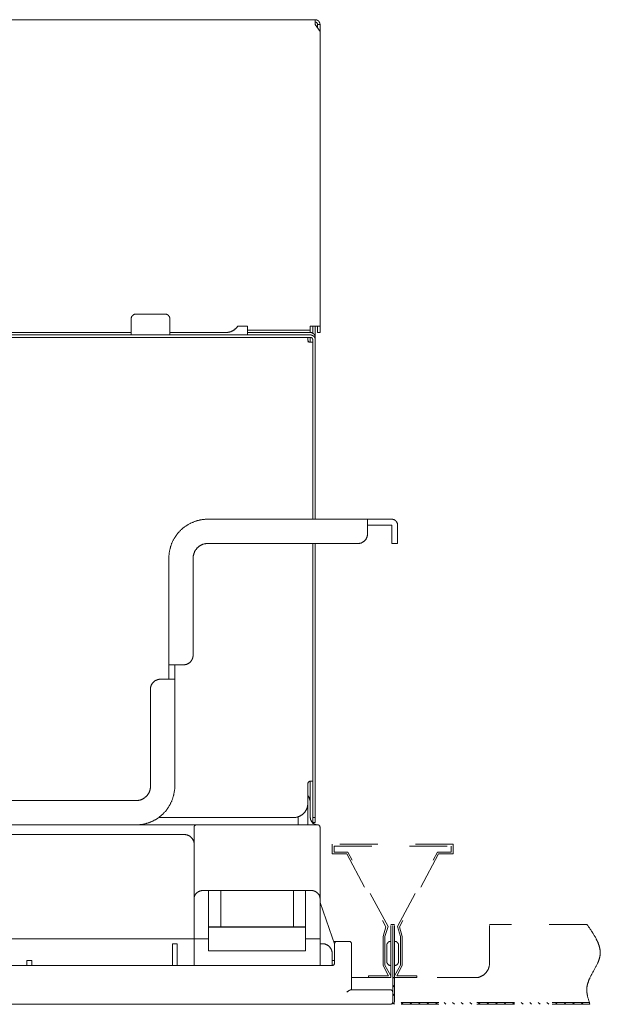
# Model space of a CAD drawing. Units: inches. Extents: x 149.1 to 232.2, y -281.8 to -222.7.
# Drawn here: x 216.9 to 222.3, y -271.9 to -262.7 of the extents above; entities that cross this region are included whole.
import ezdxf

# ---------------------------------------------------------------- set-up
doc = ezdxf.new("R2010")
doc.units = ezdxf.units.IN
doc.header["$MEASUREMENT"] = 0
doc.linetypes.add('AI-Linetype-2', pattern=[0.705556, 0.352778, -0.352778])
doc.layers.add('图层 1', color=7, linetype='Continuous')

msp = doc.modelspace()

# ---------------------------------------------------------------- linework, layer by layer
at = {"layer": '图层 1', "lineweight": 9}
for points in [[(207.6183, -262.694), (219.6607, -262.694)], [(219.6607, -262.694), (219.6607, -262.7399)], [(219.7061, -262.7399), (219.7061, -262.7378), (219.7051, -262.7357), (219.7051, -262.7333), (219.7051, -262.7312), (219.7051, -262.7292), (219.7044, -262.7268), (219.7044, -262.725), (219.7034, -262.723), (219.702, -262.7219), (219.7013, -262.7199), (219.6999, -262.7182), (219.6989, -262.7161), (219.6982, -262.7147), (219.6968, -262.7123), (219.6962, -262.7116), (219.6948, -262.7095), (219.6937, -262.7085), (219.6917, -262.7064), (219.6906, -262.7054), (219.6886, -262.704), (219.6875, -262.702), (219.6855, -262.7013), (219.6834, -262.7002), (219.6824, -262.6989), (219.6803, -262.6982), (219.6782, -262.6982), (219.6765, -262.6971), (219.6751, -262.6965), (219.6734, -262.6965), (219.671, -262.6951), (219.6689, -262.6951), (219.6669, -262.694), (219.6645, -262.694), (219.6624, -262.694), (219.6607, -262.694)], [(219.6834, -262.7399), (219.6834, -262.7378), (219.6834, -262.7364), (219.6824, -262.7357), (219.6824, -262.7333), (219.6824, -262.7319), (219.6813, -262.7312), (219.6813, -262.7292), (219.6803, -262.7281), (219.6793, -262.7268), (219.6793, -262.7261), (219.6782, -262.725), (219.6772, -262.7244), (219.6765, -262.723), (219.6751, -262.7219), (219.6741, -262.7209), (219.6734, -262.7199), (219.672, -262.7199), (219.67, -262.7188), (219.6689, -262.7182), (219.6682, -262.7182), (219.6658, -262.7182), (219.6645, -262.7168), (219.6638, -262.7168), (219.6614, -262.7168), (219.6607, -262.7168)], [(219.7061, -262.8039), (219.6607, -262.7399)], [(219.7061, -262.7399), (219.6834, -262.7399)], [(219.6834, -262.7399), (219.6834, -262.7719)], [(219.7061, -262.7399), (219.7061, -262.8039)], [(219.7061, -262.8039), (219.7061, -265.56)], [(217.986, -265.4467), (217.9839, -265.4467), (217.9815, -265.4467), (217.9795, -265.4481), (217.9777, -265.4481), (217.9757, -265.4481), (217.9733, -265.4487), (217.9715, -265.4487), (217.9695, -265.4498), (217.9681, -265.4512), (217.9664, -265.4518), (217.9643, -265.4518), (217.9619, -265.4529), (217.9612, -265.4543), (217.9588, -265.456), (217.9581, -265.4574), (217.956, -265.458), (217.9547, -265.4594), (217.9522, -265.4611), (217.9516, -265.4625), (217.9505, -265.4646), (217.9485, -265.4656), (217.9478, -265.4677), (217.9464, -265.4698), (217.9454, -265.4708), (217.9447, -265.4729), (217.9447, -265.4746), (217.9436, -265.477), (217.9423, -265.4777), (217.9423, -265.4797), (217.9416, -265.4822), (217.9416, -265.4842), (217.9402, -265.4863), (217.9402, -265.4887), (217.9402, -265.4904), (217.9402, -265.4925)], [(217.9402, -265.6417), (217.9402, -265.4925)], [(217.986, -265.4467), (218.2568, -265.4467)], [(218.3023, -265.4925), (218.3023, -265.4904), (218.3023, -265.4887), (218.3023, -265.4863), (218.3012, -265.4842), (218.3012, -265.4822), (218.3012, -265.4797), (218.3002, -265.4777), (218.2992, -265.477), (218.2992, -265.4746), (218.2985, -265.4729), (218.2971, -265.4708), (218.2961, -265.4698), (218.2947, -265.4677), (218.294, -265.4656), (218.293, -265.4646), (218.2909, -265.4625), (218.2902, -265.4611), (218.2892, -265.4594), (218.2871, -265.458), (218.2857, -265.4574), (218.284, -265.456), (218.2826, -265.4543), (218.2809, -265.4529), (218.2788, -265.4518), (218.2764, -265.4518), (218.275, -265.4512), (218.2733, -265.4498), (218.2713, -265.4487), (218.2692, -265.4487), (218.2668, -265.4481), (218.2651, -265.4481), (218.263, -265.4481), (218.2609, -265.4467), (218.2592, -265.4467), (218.2568, -265.4467)], [(218.3023, -265.4925), (218.3023, -265.6417)], [(218.8245, -265.6189), (218.8276, -265.6189), (218.8314, -265.6189), (218.8345, -265.6189), (218.838, -265.6189), (218.8418, -265.6182), (218.8449, -265.6182), (218.8483, -265.6172), (218.8524, -265.6158), (218.8552, -265.6158), (218.8583, -265.6151), (218.8614, -265.6138), (218.8659, -265.6131), (218.869, -265.612), (218.8721, -265.6113), (218.8752, -265.61), (218.8779, -265.6076), (218.881, -265.6069), (218.8845, -265.6058), (218.8876, -265.6038), (218.8907, -265.6024), (218.8938, -265.6007), (218.8969, -265.5986), (218.9, -265.5962), (218.9021, -265.5941), (218.9052, -265.5934), (218.9083, -265.5903), (218.9103, -265.5879), (218.9134, -265.5859), (218.9155, -265.5841), (218.9189, -265.5821), (218.9207, -265.579), (218.9231, -265.5769), (218.9262, -265.5745), (218.9279, -265.5714), (218.93, -265.5683), (218.932, -265.5662), (218.9344, -265.5631), (218.9365, -265.56)], [(219.0264, -265.56), (218.9365, -265.56)], [(219.0264, -265.56), (219.0264, -265.5745)], [(219.0264, -265.5745), (219.0264, -265.5962)], [(219.0264, -265.6189), (219.0264, -265.5962)], [(219.0264, -265.5962), (219.1625, -265.5962)], [(219.1625, -265.5962), (219.4801, -265.5962)], [(219.4801, -265.5962), (219.6148, -265.5962)], [(219.6607, -265.56), (219.6148, -265.56)], [(219.6148, -265.56), (219.6148, -265.5745)], [(219.6148, -265.5962), (219.6148, -265.5745)], [(219.6148, -265.5962), (219.6148, -265.6189)], [(219.6376, -265.6255), (219.6376, -265.56)], [(219.6607, -265.56), (219.7061, -265.56)], [(219.6607, -265.6647), (219.6607, -265.56)], [(219.6834, -265.6189), (219.6834, -265.56)], [(219.7061, -265.56), (219.7061, -265.6189)], [(219.5931, -265.6647), (207.6369, -265.6647)], [(219.6148, -265.6417), (207.7541, -265.6417)], [(217.9402, -265.6189), (212.3267, -265.6189)], [(218.8245, -265.6189), (218.3023, -265.6189)], [(219.0264, -265.6417), (219.0264, -265.6189)], [(219.0264, -265.6189), (219.2528, -265.6189)], [(219.2528, -265.6189), (219.6148, -265.6189)], [(219.6148, -265.6647), (219.5931, -265.6647)], [(219.5931, -265.6647), (219.5931, -265.6875)], [(219.5997, -265.7033), (219.5983, -265.7016), (219.5973, -265.7016), (219.5962, -265.7002), (219.5962, -265.6992), (219.5952, -265.6982), (219.5952, -265.6971), (219.5945, -265.6961), (219.5945, -265.6951), (219.5931, -265.694), (219.5931, -265.6927), (219.5931, -265.692), (219.5931, -265.6906), (219.5931, -265.6896), (219.5931, -265.6875)], [(219.5931, -265.7106), (219.5997, -265.7033)], [(219.6148, -265.7106), (219.6128, -265.7092), (219.6117, -265.7092), (219.6111, -265.7092), (219.6097, -265.7092), (219.6086, -265.7092), (219.6076, -265.7085), (219.6066, -265.7085), (219.6055, -265.7085), (219.6049, -265.7075), (219.6035, -265.7075), (219.6028, -265.7064), (219.6028, -265.7054), (219.6014, -265.7054), (219.5997, -265.7033)], [(219.6607, -265.6647), (219.6607, -265.6627), (219.6607, -265.661), (219.6607, -265.6589), (219.6593, -265.6565), (219.6593, -265.6548), (219.6586, -265.6527), (219.6586, -265.6506), (219.6576, -265.6492), (219.6576, -265.6468), (219.6562, -265.6451), (219.6555, -265.643), (219.6545, -265.641), (219.6531, -265.6399), (219.6524, -265.6379), (219.6514, -265.6368), (219.6493, -265.6348), (219.6483, -265.6337), (219.6472, -265.6317), (219.6448, -265.6306), (219.6441, -265.6296), (219.6421, -265.6286), (219.6397, -265.6265), (219.639, -265.6255), (219.6366, -265.6244), (219.6345, -265.6244), (219.6334, -265.6234), (219.6314, -265.622), (219.6293, -265.6213), (219.6276, -265.6213), (219.6252, -265.6203), (219.6231, -265.6203), (219.6214, -265.6203), (219.6193, -265.6189), (219.6169, -265.6189), (219.6148, -265.6189)], [(219.6607, -265.6875), (219.6607, -265.6858), (219.6607, -265.6837), (219.6607, -265.6813), (219.6593, -265.6796), (219.6593, -265.6775), (219.6586, -265.6754), (219.6586, -265.673), (219.6576, -265.6709), (219.6576, -265.6699), (219.6562, -265.6678), (219.6555, -265.6658), (219.6545, -265.6637), (219.6531, -265.6627), (219.6524, -265.661), (219.6514, -265.6589), (219.6493, -265.6575), (219.6483, -265.6565), (219.6472, -265.6548), (219.6448, -265.6534), (219.6441, -265.6527), (219.6421, -265.6506), (219.6397, -265.6492), (219.639, -265.6482), (219.6366, -265.6468), (219.6345, -265.6461), (219.6334, -265.6461), (219.6314, -265.6451), (219.6293, -265.6437), (219.6276, -265.6437), (219.6252, -265.643), (219.6231, -265.643), (219.6214, -265.6417), (219.6193, -265.6417), (219.6169, -265.6417), (219.6148, -265.6417)], [(219.6148, -265.6647), (219.6148, -265.7106)], [(219.6376, -265.6875), (219.6376, -265.6858), (219.6376, -265.6844), (219.6376, -265.6837), (219.6376, -265.6813), (219.6366, -265.6806), (219.6366, -265.6796), (219.6359, -265.6775), (219.6359, -265.6768), (219.6345, -265.6754), (219.6334, -265.6744), (219.6328, -265.673), (219.6314, -265.6723), (219.6307, -265.6709), (219.6293, -265.6699), (219.6283, -265.6692), (219.6276, -265.6678), (219.6266, -265.6678), (219.6252, -265.6672), (219.6231, -265.6658), (219.6224, -265.6658), (219.6214, -265.6658), (219.6193, -265.6647), (219.6179, -265.6647), (219.6169, -265.6647), (219.6148, -265.6647)], [(219.6376, -265.6875), (219.6376, -265.7106)], [(219.6607, -265.6875), (219.6607, -265.6647)], [(219.6607, -265.6875), (219.6607, -267.3656)], [(219.7061, -265.6189), (219.6834, -265.6189)], [(219.6148, -265.7106), (219.6376, -265.7106)], [(219.6376, -265.7106), (219.6376, -267.3656)], [(218.655, -267.3656), (218.6499, -267.3656), (218.6437, -267.3656), (218.6385, -267.3656), (218.6326, -267.3656), (218.6271, -267.367), (218.6213, -267.367), (218.6158, -267.368), (218.6092, -267.369), (218.6041, -267.369), (218.5979, -267.3701), (218.5927, -267.3711), (218.5865, -267.3721), (218.5813, -267.3732), (218.5762, -267.3745), (218.5699, -267.3763), (218.5648, -267.377), (218.5589, -267.3783), (218.5534, -267.3804), (218.5482, -267.3821), (218.5431, -267.3835), (218.5369, -267.3859), (218.5317, -267.3876), (218.5265, -267.3897), (218.5214, -267.3918), (218.5159, -267.3942), (218.5107, -267.3963), (218.5045, -267.398), (218.4993, -267.4011), (218.4942, -267.4031), (218.4904, -267.4062), (218.4852, -267.4083), (218.4797, -267.4114), (218.4745, -267.4145), (218.4694, -267.4166), (218.4642, -267.4197), (218.4601, -267.4228), (218.4549, -267.4259), (218.4511, -267.429), (218.4452, -267.4335), (218.4401, -267.4362), (218.4363, -267.44), (218.4321, -267.4428), (218.427, -267.4469), (218.4225, -267.45), (218.4187, -267.4538), (218.4142, -267.4583), (218.4104, -267.4614), (218.406, -267.4655), (218.4022, -267.4696), (218.3977, -267.4738), (218.3936, -267.4779), (218.3894, -267.482), (218.3856, -267.4865), (218.3825, -267.4903), (218.3781, -267.4958), (218.375, -267.4996), (218.3708, -267.5041), (218.3677, -267.5093), (218.3632, -267.513), (218.3608, -267.5175), (218.3577, -267.5227), (218.3543, -267.5279), (218.3512, -267.532), (218.3481, -267.5372), (218.345, -267.5423), (218.3415, -267.5461), (218.3388, -267.5516), (218.3367, -267.5571), (218.3336, -267.562), (218.3315, -267.5671), (218.3284, -267.5723), (218.3264, -267.5778), (218.324, -267.583), (218.3219, -267.5881), (218.3188, -267.5933), (218.3171, -267.5985), (218.315, -267.6047), (218.3136, -267.6098), (218.3119, -267.6154), (218.3095, -267.6198), (218.3088, -267.6267), (218.3067, -267.6319), (218.3057, -267.6371), (218.3036, -267.6433), (218.3023, -267.6484), (218.3012, -267.6546), (218.3002, -267.6598), (218.2992, -267.665), (218.2985, -267.6712), (218.2971, -267.6763), (218.2961, -267.6825), (218.2961, -267.6877), (218.2947, -267.6943), (218.2947, -267.6994), (218.294, -267.7056), (218.294, -267.7115), (218.294, -267.717), (218.293, -267.7235), (218.293, -267.7284)], [(218.655, -267.3656), (220.1492, -267.3656)], [(220.1492, -267.3656), (220.1492, -267.4197)], [(220.3755, -267.3656), (220.1492, -267.3656)], [(220.1492, -267.4197), (220.1492, -267.5017)], [(220.1492, -267.4197), (220.3755, -267.4197)], [(220.4306, -267.4197), (220.4306, -267.4176), (220.4306, -267.4159), (220.4296, -267.4138), (220.4296, -267.4114), (220.4296, -267.4093), (220.4282, -267.4073), (220.4282, -267.4056), (220.4275, -267.4031), (220.4262, -267.4011), (220.4262, -267.399), (220.4255, -267.3973), (220.4241, -267.3949), (220.4231, -267.3928), (220.4224, -267.3911), (220.42, -267.3887), (220.4189, -267.3876), (220.4179, -267.3859), (220.4172, -267.3835), (220.4148, -267.3821), (220.4141, -267.3804), (220.4117, -267.3794), (220.411, -267.3783), (220.4089, -267.3763), (220.4065, -267.3752), (220.4048, -267.3745), (220.4034, -267.3732), (220.4014, -267.3721), (220.3993, -267.3711), (220.3976, -267.3701), (220.3952, -267.369), (220.3931, -267.368), (220.391, -267.368), (220.3893, -267.367), (220.3869, -267.367), (220.3848, -267.3656), (220.3831, -267.3656), (220.3807, -267.3656), (220.3786, -267.3656), (220.3755, -267.3656)], [(220.3755, -267.5017), (220.3755, -267.4197)], [(220.4306, -267.5017), (220.4306, -267.4197)], [(220.0589, -267.5923), (220.0624, -267.5923), (220.0641, -267.5923), (220.0672, -267.5923), (220.0703, -267.5912), (220.0734, -267.5912), (220.0755, -267.5912), (220.0786, -267.5899), (220.0817, -267.5892), (220.0837, -267.5892), (220.0872, -267.5881), (220.0903, -267.5875), (220.0927, -267.5861), (220.0951, -267.585), (220.0972, -267.5837), (220.1003, -267.583), (220.1027, -267.5809), (220.1047, -267.5799), (220.1078, -267.5792), (220.1099, -267.5768), (220.112, -267.5747), (220.1144, -267.5733), (220.1168, -267.5713), (220.1192, -267.5695), (220.1213, -267.5671), (220.123, -267.5664), (220.1251, -267.564), (220.1264, -267.562), (220.1282, -267.5589), (220.1306, -267.5571), (220.1326, -267.5551), (220.134, -267.553), (220.1361, -267.5506), (220.1371, -267.5475), (220.1378, -267.5454), (220.1402, -267.5423), (220.1409, -267.5403), (220.1423, -267.5372), (220.143, -267.5354), (220.144, -267.532), (220.145, -267.5296), (220.1461, -267.5268), (220.1471, -267.5237), (220.1471, -267.5213), (220.1485, -267.5186), (220.1485, -267.5155), (220.1492, -267.513), (220.1492, -267.5099), (220.1492, -267.5072), (220.1492, -267.5048), (220.1492, -267.5017)], [(220.3755, -267.5923), (220.3755, -267.5017)], [(220.4306, -267.5017), (220.4306, -267.5923)], [(218.655, -267.5923), (218.6519, -267.5923), (218.6492, -267.5923), (218.6447, -267.5933), (218.6416, -267.5933), (218.6385, -267.5933), (218.6344, -267.5943), (218.6313, -267.5943), (218.6282, -267.595), (218.624, -267.5964), (218.6213, -267.5964), (218.6175, -267.5974), (218.6147, -267.5985), (218.6103, -267.5995), (218.6075, -267.6016), (218.6041, -267.6026), (218.6016, -267.604), (218.5979, -267.6047), (218.5951, -267.6067), (218.592, -267.6078), (218.5889, -267.6098), (218.5858, -267.6116), (218.5824, -267.614), (218.5796, -267.6154), (218.5775, -267.6171), (218.5744, -267.6192), (218.571, -267.6212), (218.5693, -267.6243), (218.5658, -267.6267), (218.5641, -267.6288), (218.5606, -267.6309), (218.5589, -267.6336), (218.5558, -267.6357), (218.5534, -267.6388), (218.5513, -267.6409), (218.5496, -267.644), (218.5476, -267.6471), (218.5451, -267.6491), (218.5431, -267.6529), (218.541, -267.6557), (218.5386, -267.6588), (218.5379, -267.6619), (218.5355, -267.665), (218.5338, -267.6681), (218.5327, -267.6712), (218.5317, -267.6746), (218.5296, -267.6777), (218.5286, -267.6805), (218.5279, -267.6836), (218.5265, -267.6867), (218.5255, -267.6908), (218.5248, -267.6943), (218.5234, -267.6974), (218.5224, -267.7005), (218.5224, -267.7042), (218.5214, -267.7077), (218.5214, -267.7104), (218.5203, -267.7146), (218.5203, -267.7177), (218.5203, -267.7211), (218.5203, -267.7253), (218.5203, -267.7284)], [(220.0589, -267.5923), (218.655, -267.5923)], [(219.6376, -267.5923), (219.6376, -269.8147)], [(219.6607, -267.5923), (219.6607, -270.019)], [(220.4306, -267.5923), (220.3755, -267.5923)], [(218.293, -268.7264), (218.293, -267.7284)], [(218.5203, -267.7284), (218.5203, -268.6361)], [(218.429, -268.7264), (218.4321, -268.7264), (218.4352, -268.7264), (218.4383, -268.7264), (218.4401, -268.725), (218.4435, -268.725), (218.4466, -268.724), (218.4487, -268.724), (218.4518, -268.723), (218.4549, -268.723), (218.4569, -268.7219), (218.4601, -268.7209), (218.4618, -268.7199), (218.4652, -268.7188), (218.4673, -268.7181), (218.4707, -268.7168), (218.4725, -268.715), (218.4759, -268.7137), (218.478, -268.7119), (218.4797, -268.7106), (218.4828, -268.7088), (218.4852, -268.7075), (218.4873, -268.7054), (218.489, -268.7033), (218.4911, -268.7016), (218.4935, -268.6992), (218.4955, -268.6971), (218.4976, -268.6947), (218.4993, -268.693), (218.5007, -268.6909), (218.5028, -268.6889), (218.5038, -268.6871), (218.5059, -268.6837), (218.5069, -268.6813), (218.509, -268.6792), (218.51, -268.6761), (218.5107, -268.6744), (218.5121, -268.6709), (218.5128, -268.6692), (218.5138, -268.6661), (218.5152, -268.664), (218.5159, -268.6609), (218.5172, -268.6578), (218.5172, -268.6558), (218.5183, -268.6527), (218.5183, -268.6492), (218.519, -268.6472), (218.519, -268.6444), (218.519, -268.6413), (218.5203, -268.6382), (218.5203, -268.6361)], [(218.3481, -268.7264), (218.293, -268.7264)], [(218.293, -268.7264), (218.293, -268.8618)], [(218.429, -268.7264), (218.3481, -268.7264)], [(218.3481, -268.8618), (218.3481, -268.7264)], [(218.2123, -268.8618), (218.2089, -268.8618), (218.2058, -268.8618), (218.2037, -268.8618), (218.2006, -268.8632), (218.1975, -268.8632), (218.1955, -268.8642), (218.1924, -268.8642), (218.1893, -268.8649), (218.1872, -268.8663), (218.1841, -268.8663), (218.181, -268.8673), (218.1789, -268.8683), (218.1758, -268.8694), (218.1734, -268.8708), (218.1707, -268.8728), (218.1689, -268.8739), (218.1652, -268.8745), (218.1634, -268.8766), (218.1614, -268.8776), (218.1593, -268.8797), (218.1562, -268.8811), (218.1538, -268.8828), (218.1517, -268.8852), (218.15, -268.8873), (218.1479, -268.889), (218.1455, -268.8911), (218.1434, -268.8935), (218.1428, -268.8956), (218.1403, -268.8976), (218.1386, -268.8993), (218.1372, -268.9018), (218.1355, -268.9049), (218.1341, -268.9069), (218.1321, -268.909), (218.1314, -268.9121), (218.13, -268.9142), (218.129, -268.9173), (218.1283, -268.9197), (218.1269, -268.9228), (218.1259, -268.9248), (218.1248, -268.9279), (218.1238, -268.931), (218.1238, -268.9328), (218.1228, -268.9362), (218.1228, -268.9393), (218.1217, -268.9414), (218.1217, -268.9445), (218.1217, -268.9476), (218.1217, -268.9503), (218.1217, -268.9527)], [(218.293, -268.8618), (218.2123, -268.8618)], [(218.293, -268.8618), (218.3481, -268.8618)], [(218.3481, -268.8618), (218.3481, -269.8602)], [(218.1217, -268.9527), (218.1217, -269.8602)], [(219.5931, -269.8374), (219.5931, -269.835), (219.5931, -269.8343), (219.5931, -269.833), (219.5931, -269.8323), (219.5945, -269.8312), (219.5945, -269.8299), (219.5945, -269.8292), (219.5952, -269.8278), (219.5952, -269.8268), (219.5962, -269.8261), (219.5962, -269.8247), (219.5973, -269.824), (219.5983, -269.8226), (219.5997, -269.8216), (219.5997, -269.8209), (219.6004, -269.8209), (219.6014, -269.8199), (219.6028, -269.8185), (219.6035, -269.8185), (219.6049, -269.8178), (219.6055, -269.8178), (219.6066, -269.8164), (219.6076, -269.8164), (219.6086, -269.8154), (219.6097, -269.8154), (219.6111, -269.8154), (219.6117, -269.8154), (219.6128, -269.8147), (219.6148, -269.8147)], [(219.5931, -269.8374), (219.5931, -270.019)], [(219.6148, -269.8147), (219.6148, -270.019)], [(219.6376, -269.8147), (219.6148, -269.8147)], [(219.6376, -269.8147), (219.6376, -270.019)], [(217.986, -270.2226), (217.9912, -270.2226), (217.9974, -270.2226), (218.0025, -270.2226), (218.0087, -270.2226), (218.0139, -270.2216), (218.0201, -270.2216), (218.0253, -270.2202), (218.0318, -270.2202), (218.037, -270.2195), (218.0432, -270.2185), (218.0484, -270.2174), (218.0546, -270.2164), (218.0597, -270.2157), (218.0659, -270.2143), (218.0711, -270.2133), (218.0763, -270.2112), (218.0825, -270.2102), (218.0876, -270.2081), (218.0928, -270.2068), (218.099, -270.2047), (218.1042, -270.203), (218.1093, -270.2009), (218.1145, -270.1985), (218.12, -270.1968), (218.1259, -270.1947), (218.1314, -270.1923), (218.1366, -270.1902), (218.1417, -270.1871), (218.1465, -270.1851), (218.1517, -270.183), (218.1569, -270.1799), (218.1614, -270.1768), (218.1665, -270.1751), (218.1714, -270.1716), (218.1765, -270.1689), (218.181, -270.1654), (218.1862, -270.1623), (218.1913, -270.1592), (218.1955, -270.1558), (218.2006, -270.152), (218.2051, -270.1489), (218.2089, -270.1458), (218.2141, -270.142), (218.2185, -270.1382), (218.2223, -270.1344), (218.2268, -270.1299), (218.232, -270.1272), (218.2358, -270.123), (218.2403, -270.1186), (218.243, -270.1148), (218.2471, -270.1103), (218.2516, -270.1062), (218.2554, -270.102), (218.2599, -270.0982), (218.263, -270.0938), (218.2668, -270.0886), (218.2699, -270.0841), (218.2733, -270.0803), (218.2775, -270.0752), (218.2809, -270.071), (218.284, -270.0659), (218.2871, -270.0607), (218.2902, -270.0562), (218.293, -270.051), (218.2961, -270.0462), (218.2992, -270.0421), (218.3023, -270.0366), (218.3043, -270.0314), (218.3074, -270.0266), (218.3095, -270.0211), (218.3126, -270.0159), (218.315, -270.0104), (218.3171, -270.0059), (218.3202, -270.0004), (218.3219, -269.9949), (218.324, -269.9901), (218.3264, -269.9839), (218.3284, -269.9787), (218.3291, -269.9735), (218.3315, -269.9684), (218.3336, -269.9622), (218.3346, -269.957), (218.3367, -269.9515), (218.3377, -269.9453), (218.3388, -269.9405), (218.3398, -269.9349), (218.3405, -269.9291), (218.3415, -269.9232), (218.3429, -269.917), (218.3436, -269.9126), (218.345, -269.906), (218.346, -269.9005), (218.346, -269.8946), (218.3471, -269.8891), (218.3471, -269.8833), (218.3471, -269.8778), (218.3481, -269.8716), (218.3481, -269.8654), (218.3481, -269.8602)], [(217.986, -269.9963), (217.9891, -269.9963), (217.9922, -269.9963), (217.9963, -269.9963), (217.9994, -269.9949), (218.0036, -269.9949), (218.0063, -269.9939), (218.0101, -269.9939), (218.0129, -269.9932), (218.017, -269.9918), (218.0201, -269.9918), (218.0232, -269.9908), (218.0273, -269.9901), (218.0304, -269.9887), (218.0335, -269.988), (218.037, -269.9856), (218.0401, -269.9849), (218.0432, -269.9839), (218.0463, -269.9818), (218.0491, -269.9808), (218.0522, -269.9787), (218.0553, -269.9766), (218.0584, -269.9742), (218.0618, -269.9735), (218.0649, -269.9715), (218.0666, -269.9691), (218.0701, -269.967), (218.0728, -269.9646), (218.0749, -269.9622), (218.078, -269.9601), (218.0801, -269.9577), (218.0825, -269.9546), (218.0856, -269.9525), (218.0876, -269.9494), (218.0897, -269.9473), (218.0921, -269.9442), (218.0938, -269.9422), (218.0959, -269.9391), (218.098, -269.936), (218.0997, -269.9329), (218.1021, -269.9298), (218.1042, -269.9267), (218.1052, -269.9246), (218.1073, -269.9212), (218.1087, -269.917), (218.1107, -269.9143), (218.1118, -269.9112), (218.1124, -269.9081), (218.1138, -269.905), (218.1145, -269.9015), (218.1155, -269.8984), (218.1169, -269.8946), (218.1176, -269.8915), (218.1186, -269.8884), (218.1186, -269.884), (218.12, -269.8809), (218.1207, -269.8778), (218.1207, -269.8736), (218.1207, -269.8705), (218.1207, -269.8674), (218.1217, -269.8636), (218.1217, -269.8602)], [(217.986, -269.9963), (209.2027, -269.9963)], [(219.4574, -270.1551), (219.4605, -270.1551), (219.4636, -270.1551), (219.4674, -270.1541), (219.4708, -270.1541), (219.475, -270.1541), (219.4777, -270.1534), (219.4808, -270.1534), (219.4843, -270.152), (219.4884, -270.151), (219.4915, -270.151), (219.4946, -270.1496), (219.4987, -270.1489), (219.5018, -270.1479), (219.5049, -270.1458), (219.508, -270.1448), (219.5111, -270.1437), (219.5139, -270.142), (219.517, -270.1406), (219.5208, -270.1382), (219.5236, -270.1375), (219.5267, -270.1354), (219.5298, -270.133), (219.5329, -270.1323), (219.536, -270.1299), (219.538, -270.1279), (219.5411, -270.1261), (219.5446, -270.123), (219.5463, -270.121), (219.5497, -270.1186), (219.5515, -270.1165), (219.5539, -270.1134), (219.557, -270.1113), (219.559, -270.1082), (219.5608, -270.1062), (219.5628, -270.1031), (219.5652, -270.1), (219.5673, -270.0982), (219.5694, -270.0948), (219.5711, -270.0917), (219.5735, -270.0886), (219.5756, -270.0855), (219.5766, -270.0824), (219.5787, -270.0789), (219.5794, -270.0765), (219.5818, -270.0727), (219.5832, -270.07), (219.5838, -270.0669), (219.5849, -270.0638), (219.5856, -270.0607), (219.5869, -270.0562), (219.5876, -270.0535), (219.589, -270.0504), (219.59, -270.0473), (219.59, -270.0428), (219.5907, -270.0397), (219.5921, -270.0366), (219.5921, -270.0328), (219.5921, -270.0293), (219.5921, -270.0266), (219.5931, -270.0224), (219.5931, -270.019)], [(219.5931, -269.9429), (219.5931, -269.9453), (219.5931, -269.9463), (219.5931, -269.9487), (219.5931, -269.9494), (219.5945, -269.9504), (219.5945, -269.9525), (219.5952, -269.9539), (219.5952, -269.9546), (219.5962, -269.9556)], [(219.5931, -270.2226), (219.5931, -270.019)], [(219.6148, -270.019), (219.6148, -270.0159), (219.6148, -270.0128), (219.6148, -270.0097), (219.6148, -270.0066), (219.6138, -270.0035), (219.6138, -270.0004), (219.6128, -269.997), (219.6128, -269.9939), (219.6117, -269.9908), (219.6111, -269.988), (219.6097, -269.9849), (219.6086, -269.9818), (219.6076, -269.9787), (219.6066, -269.9753), (219.6055, -269.9722), (219.6049, -269.9704), (219.6028, -269.967), (219.6014, -269.9639), (219.5997, -269.9622), (219.5983, -269.9591), (219.5962, -269.9556)], [(219.6148, -270.019), (219.6148, -270.1551)], [(219.6376, -270.1551), (219.6376, -270.019)], [(219.6607, -270.019), (219.6607, -270.1551)], [(219.4574, -270.1551), (218.1965, -270.1551)], [(219.5018, -270.2226), (219.5018, -270.1465)], [(219.6148, -270.1551), (219.6148, -270.1572), (219.6159, -270.1603), (219.6159, -270.1623), (219.6159, -270.1644), (219.6159, -270.1675), (219.6169, -270.1699), (219.6179, -270.1716), (219.6179, -270.1751), (219.6193, -270.1768), (219.62, -270.1789), (219.6214, -270.1813), (219.6224, -270.184), (219.6231, -270.1864), (219.6245, -270.1885), (219.6252, -270.1902), (219.6266, -270.1923), (219.6283, -270.1947), (219.6293, -270.1968), (219.6314, -270.1985), (219.6328, -270.2009), (219.6345, -270.2016), (219.6359, -270.2037), (219.6376, -270.2061), (219.6397, -270.2068), (219.6421, -270.2092), (219.6441, -270.2102), (219.6462, -270.2112), (219.6483, -270.2133), (219.6503, -270.2143), (219.6524, -270.2157), (219.6545, -270.2164), (219.6562, -270.2174), (219.6586, -270.2185), (219.6614, -270.2195), (219.6638, -270.2202), (219.6658, -270.2202), (219.6689, -270.2216), (219.671, -270.2216), (219.6734, -270.2226), (219.6765, -270.2226), (219.6782, -270.2226), (219.6803, -270.2226), (219.6834, -270.2226)], [(219.6328, -270.2009), (219.6376, -270.2009)], [(219.6376, -270.2009), (219.6376, -270.1551)], [(219.6607, -270.1551), (219.6376, -270.1551)], [(219.6607, -270.2009), (219.6376, -270.2009)], [(219.6607, -270.1551), (219.6607, -270.2009)], [(217.986, -270.2226), (209.2027, -270.2226)], [(217.986, -270.2226), (218.5513, -270.2226)], [(218.5513, -270.2226), (218.5503, -270.2226), (218.5482, -270.2233), (218.5476, -270.2233), (218.5462, -270.2233), (218.5445, -270.2233), (218.5431, -270.2247), (218.542, -270.2247), (218.541, -270.2257), (218.5386, -270.2264), (218.5379, -270.2278), (218.5369, -270.2278), (218.5355, -270.2288), (218.5348, -270.2298), (218.5338, -270.2309), (218.5327, -270.2323), (218.5327, -270.2329), (218.5317, -270.2354), (218.5307, -270.236), (218.5307, -270.2374), (218.5296, -270.2381), (218.5296, -270.2405), (218.5296, -270.2412), (218.5286, -270.2422), (218.5286, -270.2443), (218.5286, -270.2453)], [(218.5286, -270.9109), (218.5286, -270.2453)], [(218.5513, -270.2226), (218.6199, -270.2226)], [(218.6199, -270.2226), (219.6148, -270.2226)], [(219.6148, -270.2226), (219.6834, -270.2226)], [(219.7061, -270.2453), (219.7061, -270.2443), (219.7051, -270.2422), (219.7051, -270.2412), (219.7051, -270.2405), (219.7051, -270.2381), (219.7044, -270.2374), (219.7044, -270.236), (219.7034, -270.2354), (219.702, -270.2329), (219.702, -270.2323), (219.7013, -270.2309), (219.6999, -270.2298), (219.6989, -270.2288), (219.6982, -270.2278), (219.6968, -270.2278), (219.6962, -270.2264), (219.6937, -270.2257), (219.6931, -270.2247), (219.6917, -270.2247), (219.6906, -270.2233), (219.6886, -270.2233), (219.6875, -270.2233), (219.6865, -270.2233), (219.6841, -270.2226), (219.6834, -270.2226)], [(219.7061, -270.2453), (219.7061, -270.9109)], [(218.4383, -270.3142), (208.7504, -270.3142)], [(218.5286, -270.4045), (218.5286, -270.4014), (218.5286, -270.3993), (218.5286, -270.3959), (218.5286, -270.3928), (218.5279, -270.3897), (218.5279, -270.388), (218.5265, -270.3845), (218.5265, -270.3818), (218.5255, -270.3797), (218.5248, -270.3763), (218.5234, -270.3732), (218.5224, -270.3707), (218.5214, -270.3676), (218.5203, -270.3656), (218.519, -270.3625), (218.5172, -270.3608), (218.5159, -270.3587), (218.5152, -270.3556), (218.5128, -270.3535), (218.5121, -270.3511), (218.51, -270.349), (218.5076, -270.3459), (218.5059, -270.3439), (218.5045, -270.3422), (218.5028, -270.3397), (218.5007, -270.3377), (218.4986, -270.337), (218.4962, -270.3346), (218.4942, -270.3329), (218.4911, -270.3308), (218.489, -270.3294), (218.4873, -270.3277), (218.4838, -270.3263), (218.4821, -270.3256), (218.4797, -270.3232), (218.4766, -270.3222), (218.4745, -270.3211), (218.4714, -270.3201), (218.4694, -270.3191), (218.4663, -270.318), (218.4632, -270.3174), (218.4611, -270.316), (218.458, -270.316), (218.4549, -270.3149), (218.4528, -270.3149), (218.4497, -270.3142), (218.4466, -270.3142), (218.4435, -270.3142), (218.4414, -270.3142), (218.4383, -270.3142)], [(218.6199, -270.8355), (218.6168, -270.8355), (218.6137, -270.8355), (218.6103, -270.8355), (218.6085, -270.8362), (218.6054, -270.8362), (218.6023, -270.8362), (218.6003, -270.8372), (218.5972, -270.8372), (218.5941, -270.8386), (218.592, -270.8393), (218.5889, -270.8393), (218.5858, -270.8403), (218.5837, -270.8417), (218.5806, -270.8424), (218.5782, -270.8438), (218.5762, -270.8444), (218.573, -270.8455), (218.571, -270.8469), (218.5679, -270.8489), (218.5658, -270.85), (218.5641, -270.851), (218.5617, -270.8527), (218.5596, -270.8538), (218.5579, -270.8558), (218.5558, -270.8572), (218.5534, -270.8589), (218.5513, -270.8613), (218.5496, -270.862), (218.5482, -270.8641), (218.5462, -270.8665), (218.5445, -270.8686), (218.5431, -270.8706), (218.541, -270.873), (218.54, -270.8748), (218.5386, -270.8768), (218.5379, -270.8789), (218.5355, -270.881), (218.5348, -270.883), (218.5338, -270.8851), (218.5338, -270.8868), (218.5327, -270.8892), (218.5317, -270.8927), (218.5307, -270.8944), (218.5307, -270.8965), (218.5296, -270.8989), (218.5296, -270.9016), (218.5296, -270.904), (218.5286, -270.9058), (218.5286, -270.9078), (218.5286, -270.9109)], [(218.6199, -270.8355), (218.6643, -270.8355)], [(218.6643, -270.8355), (219.5704, -270.8355)], [(218.6643, -270.8355), (218.6643, -271.2892)], [(218.7777, -271.1487), (218.7777, -270.8355)], [(219.4574, -271.1487), (219.4574, -270.8355)], [(219.5704, -271.2892), (219.5704, -270.8355)], [(219.5704, -270.8355), (219.6148, -270.8355)], [(219.7061, -270.9109), (219.7061, -270.9078), (219.7051, -270.9058), (219.7051, -270.904), (219.7051, -270.9016), (219.7051, -270.8989), (219.7044, -270.8965), (219.7044, -270.8944), (219.7034, -270.8927), (219.702, -270.8892), (219.7013, -270.8868), (219.7013, -270.8851), (219.6999, -270.883), (219.6982, -270.881), (219.6968, -270.8789), (219.6962, -270.8768), (219.6948, -270.8748), (219.6937, -270.873), (219.6917, -270.8706), (219.6906, -270.8686), (219.6886, -270.8665), (219.6865, -270.8641), (219.6855, -270.862), (219.6834, -270.8613), (219.6813, -270.8589), (219.6793, -270.8572), (219.6772, -270.8558), (219.6751, -270.8538), (219.6734, -270.8527), (219.671, -270.851), (219.6689, -270.85), (219.6658, -270.8489), (219.6638, -270.8469), (219.6614, -270.8455), (219.6586, -270.8444), (219.6562, -270.8438), (219.6545, -270.8424), (219.6514, -270.8417), (219.6493, -270.8403), (219.6462, -270.8393), (219.6428, -270.8393), (219.641, -270.8386), (219.6376, -270.8372), (219.6345, -270.8372), (219.6328, -270.8362), (219.6293, -270.8362), (219.6266, -270.8362), (219.6245, -270.8355), (219.6214, -270.8355), (219.6179, -270.8355), (219.6148, -270.8355)], [(218.5286, -271.2892), (218.5286, -270.9109)], [(219.7061, -270.9109), (219.7061, -271.2892)], [(219.8195, -271.2727), (219.7061, -270.9485)], [(218.7777, -271.1762), (218.6643, -271.1762)], [(218.6643, -271.18), (219.5704, -271.18)], [(218.7777, -271.1762), (218.7777, -271.1487)], [(219.4574, -271.1762), (218.7777, -271.1762)], [(219.4574, -271.1487), (219.4574, -271.1762)], [(219.5704, -271.1762), (219.4574, -271.1762)], [(218.5286, -271.2892), (215.2695, -271.2892)], [(218.5286, -271.2892), (218.6643, -271.2892)], [(218.5286, -271.2892), (218.5286, -271.4022)], [(218.6643, -271.2892), (218.6643, -271.4022)], [(219.7061, -271.2892), (219.5704, -271.2892)], [(219.5704, -271.4022), (219.5704, -271.2892)], [(219.7061, -271.4022), (219.7061, -271.2892)], [(219.8195, -271.2727), (219.8398, -271.3337)], [(219.8326, -271.3119), (219.8639, -271.3119)], [(219.8639, -271.3119), (219.8632, -271.3119), (219.8619, -271.3119), (219.8594, -271.3119), (219.8588, -271.3119), (219.8577, -271.3126), (219.8557, -271.3126), (219.8543, -271.314), (219.8536, -271.314), (219.8526, -271.3147), (219.8519, -271.3161), (219.8495, -271.3171), (219.8481, -271.3185), (219.8474, -271.3185), (219.8474, -271.3192), (219.8464, -271.3213), (219.8457, -271.3223), (219.8443, -271.3233), (219.8443, -271.3244), (219.8433, -271.3254), (219.8433, -271.3275), (219.8422, -271.3285), (219.8422, -271.3292), (219.8422, -271.3316), (219.8422, -271.3326), (219.8422, -271.3337)], [(219.8639, -271.3119), (219.9552, -271.3119)], [(219.9552, -271.3119), (219.9769, -271.3119)], [(220, -271.3337), (220, -271.3326), (220, -271.3316), (220, -271.3292), (220, -271.3285), (219.9986, -271.3275), (219.9986, -271.3254), (219.9979, -271.3244), (219.9979, -271.3233), (219.9966, -271.3223), (219.9955, -271.3213), (219.9948, -271.3192), (219.9938, -271.3185), (219.9928, -271.3185), (219.9917, -271.3171), (219.9904, -271.3161), (219.9897, -271.3147), (219.9886, -271.314), (219.9873, -271.314), (219.9852, -271.3126), (219.9845, -271.3126), (219.9835, -271.3119), (219.9821, -271.3119), (219.98, -271.3119), (219.979, -271.3119), (219.9769, -271.3119)], [(218.3253, -271.3337), (218.3708, -271.3337)], [(218.3253, -271.4253), (218.3253, -271.3337)], [(218.3708, -271.3337), (218.3708, -271.4253)], [(218.5286, -271.4022), (218.5286, -271.5383)], [(218.6643, -271.4022), (219.5704, -271.4022)], [(219.7061, -271.3337), (219.7278, -271.3337)], [(219.7061, -271.5383), (219.7061, -271.4022)], [(219.8195, -271.4253), (219.8195, -271.4218), (219.8195, -271.4191), (219.8185, -271.417), (219.8185, -271.4139), (219.8185, -271.4105), (219.8174, -271.4074), (219.8174, -271.4053), (219.8164, -271.4022), (219.815, -271.3991), (219.8143, -271.397), (219.8143, -271.3939), (219.8129, -271.3922), (219.8119, -271.3884), (219.8098, -271.3867), (219.8088, -271.384), (219.8078, -271.3815), (219.8067, -271.3781), (219.8047, -271.3764), (219.8036, -271.3743), (219.8016, -271.3712), (219.7998, -271.3688), (219.7985, -271.3671), (219.7967, -271.365), (219.7947, -271.3629), (219.7923, -271.3605), (219.7902, -271.3585), (219.7881, -271.3564), (219.7864, -271.3547), (219.784, -271.3533), (219.7819, -271.3512), (219.7799, -271.3502), (219.7768, -271.3485), (219.775, -271.3471), (219.7726, -271.345), (219.7695, -271.344), (219.7675, -271.3433), (219.7644, -271.3423), (219.7623, -271.3409), (219.7592, -271.3402), (219.7558, -271.3388), (219.754, -271.3381), (219.7509, -271.3368), (219.7489, -271.3368), (219.7458, -271.3357), (219.7427, -271.3343), (219.7396, -271.3343), (219.7375, -271.3343), (219.734, -271.3343), (219.7313, -271.3337), (219.7278, -271.3337)], [(219.8422, -271.5156), (219.8422, -271.3337)], [(220, -271.3337), (220, -271.7646)], [(216.9669, -271.4925), (217.0128, -271.4925)], [(216.9669, -271.5383), (216.9669, -271.4925)], [(217.0128, -271.4925), (217.0128, -271.5383)], [(218.3253, -271.4253), (218.3253, -271.5383)], [(218.3708, -271.4253), (218.3708, -271.5383)], [(219.8195, -271.4253), (219.8195, -271.5383)], [(219.8422, -271.4925), (219.8195, -271.4925)], [(208.6598, -271.5383), (218.5286, -271.5383)], [(218.5286, -271.5383), (219.8195, -271.5383)], [(219.8195, -271.5383), (219.8202, -271.5383), (219.8216, -271.5383), (219.824, -271.5383), (219.8247, -271.5373), (219.8257, -271.5373), (219.8278, -271.5359), (219.8284, -271.5359), (219.8298, -271.5352), (219.8309, -271.5352), (219.8326, -271.5342), (219.834, -271.5335), (219.8346, -271.5321), (219.836, -271.5314), (219.8371, -271.53), (219.8371, -271.529), (219.8381, -271.5276), (219.8391, -271.5269), (219.8391, -271.5245), (219.8398, -271.5238), (219.8398, -271.5224), (219.8412, -271.5218), (219.8412, -271.5193), (219.8412, -271.5187), (219.8422, -271.5162), (219.8422, -271.5156)], [(219.9552, -271.7877), (219.9604, -271.7832), (219.9625, -271.7822), (219.9656, -271.7801), (219.9687, -271.7781), (219.9707, -271.776), (219.9738, -271.775), (219.9759, -271.7729), (219.979, -271.7719), (219.98, -271.7708), (219.9814, -271.7698), (219.9821, -271.7691), (219.9835, -271.7691), (219.9852, -271.7677), (219.9866, -271.7677), (219.9873, -271.7667), (219.9886, -271.7667), (219.9897, -271.766), (219.9904, -271.766), (219.9917, -271.766), (219.9928, -271.766), (219.9938, -271.7646)], [(219.9938, -271.7646), (220.3394, -271.7646)], [(220.3394, -271.7646), (220.3621, -271.7646)], [(220.3848, -271.7877), (220.3848, -271.7863), (220.3848, -271.7843), (220.3848, -271.7832), (220.3838, -271.7822), (220.3838, -271.7801), (220.3838, -271.7791), (220.3831, -271.7781), (220.3817, -271.7774), (220.3817, -271.775), (220.3807, -271.7743), (220.3797, -271.7729), (220.3786, -271.7719), (220.3779, -271.7708), (220.3766, -271.7698), (220.3755, -271.7698), (220.3745, -271.7691), (220.3735, -271.7677), (220.3721, -271.7667), (220.3704, -271.7667), (220.369, -271.766), (220.3683, -271.766), (220.3659, -271.766), (220.3652, -271.766), (220.3638, -271.7646), (220.3621, -271.7646)], [(220.3848, -271.7877), (220.3848, -271.879)], [(220.3394, -271.9007), (206.8494, -271.9007)], [(220.3621, -271.9007), (220.3394, -271.9007)], [(220.3621, -271.9007), (220.3638, -271.9007), (220.3652, -271.9007), (220.3659, -271.9007), (220.3683, -271.9007), (220.369, -271.8993), (220.3704, -271.8993), (220.3721, -271.8986), (220.3735, -271.8986), (220.3745, -271.8973), (220.3755, -271.8962), (220.3766, -271.8955), (220.3779, -271.8945), (220.3786, -271.8931), (220.3797, -271.8924), (220.3807, -271.8911), (220.3817, -271.8904), (220.3817, -271.8893), (220.3831, -271.8887), (220.3838, -271.8873), (220.3838, -271.8849), (220.3838, -271.8842), (220.3848, -271.8831), (220.3848, -271.8811), (220.3848, -271.8797), (220.3848, -271.879)]]:
    msp.add_lwpolyline(points, dxfattribs=at)
at = {"layer": '图层 1', "linetype": 'AI-Linetype-2', "lineweight": 9}
for points in [[(220.9502, -270.4045), (219.8188, -270.4045)], [(219.8188, -270.4045), (219.8188, -270.4948)], [(219.8367, -270.4231), (220.9323, -270.4231)], [(219.8367, -270.4769), (219.8367, -270.4231)], [(219.9656, -270.4769), (219.8367, -270.4769)], [(220.3411, -271.1738), (219.9656, -270.4769)], [(220.4282, -271.1738), (220.8041, -270.4769)], [(220.8041, -270.4769), (220.9323, -270.4769)], [(220.9323, -270.4769), (220.9323, -270.4231)], [(220.9502, -270.4045), (220.9502, -270.4948)], [(219.8188, -270.4948), (219.9552, -270.4948)], [(219.9552, -270.4948), (220.3211, -271.1762)], [(220.8141, -270.4948), (220.4479, -271.1762)], [(220.9502, -270.4948), (220.8141, -270.4948)], [(220.3211, -271.1762), (220.2942, -271.2661)], [(220.3118, -271.2682), (220.3411, -271.1738)], [(220.3669, -271.1531), (220.3845, -271.1531)], [(220.3669, -271.5156), (220.3669, -271.1531)], [(220.3845, -271.1531), (220.4021, -271.1531)], [(220.3845, -271.5156), (220.3845, -271.1531)], [(220.4021, -271.5156), (220.4021, -271.1531)], [(220.4572, -271.2682), (220.4282, -271.1738)], [(220.4479, -271.1762), (220.4747, -271.2661)], [(222.1994, -271.1531), (221.2902, -271.1531)], [(221.2902, -271.5156), (221.2902, -271.1531)], [(222.1994, -271.1531), (222.2076, -271.1645), (222.2159, -271.1762), (222.2242, -271.1869), (222.2273, -271.1934), (222.2314, -271.199), (222.2355, -271.2048), (222.24, -271.2103), (222.2428, -271.2162), (222.2469, -271.2213), (222.251, -271.2282), (222.2545, -271.2341), (222.2586, -271.2389), (222.2617, -271.2455), (222.2655, -271.2506), (222.2689, -271.2568), (222.272, -271.262), (222.2751, -271.2682), (222.2793, -271.2734), (222.282, -271.2796), (222.2855, -271.2861), (222.2876, -271.2913), (222.2896, -271.2944), (222.2903, -271.2975), (222.2927, -271.2995), (222.2938, -271.3026), (222.2948, -271.3057), (222.2969, -271.3088), (222.2979, -271.3109), (222.2993, -271.314), (222.3, -271.3171), (222.302, -271.3202), (222.3034, -271.3233), (222.3041, -271.3254), (222.3051, -271.3285), (222.3062, -271.3316), (222.3072, -271.3343), (222.3082, -271.3368), (222.3093, -271.3402), (222.3103, -271.3433), (222.3117, -271.3464), (222.3124, -271.3485), (222.3137, -271.3512), (222.3144, -271.3547), (222.3155, -271.3578), (222.3155, -271.3605), (222.3165, -271.3629), (222.3175, -271.366), (222.3175, -271.3688), (222.3186, -271.3719), (222.3199, -271.3743), (222.3199, -271.3774), (222.3206, -271.3802), (222.3206, -271.384), (222.3217, -271.3857), (222.3217, -271.3884), (222.3227, -271.3922), (222.3227, -271.395), (222.3227, -271.397), (222.3241, -271.3998), (222.3241, -271.4032), (222.3241, -271.4063), (222.3241, -271.4081), (222.3241, -271.4119), (222.3241, -271.4146), (222.3248, -271.4177), (222.3248, -271.4208), (222.3248, -271.4232), (222.3241, -271.426), (222.3241, -271.4291), (222.3241, -271.4322), (222.3241, -271.4343), (222.3241, -271.4374), (222.3227, -271.4408), (222.3227, -271.4436), (222.3227, -271.4456), (222.3217, -271.4487), (222.3217, -271.4518), (222.3206, -271.4553), (222.3206, -271.4577), (222.3199, -271.4604), (222.3186, -271.4635), (222.3186, -271.4653), (222.3175, -271.4687), (222.3165, -271.4715), (222.3155, -271.4749), (222.3144, -271.477), (222.3144, -271.4801), (222.3137, -271.4832), (222.3124, -271.4863), (222.3117, -271.4883), (222.3103, -271.4914), (222.3093, -271.4945), (222.3082, -271.4976), (222.3072, -271.4997), (222.3051, -271.5028), (222.3041, -271.5059), (222.3034, -271.5094), (222.302, -271.5111), (222.301, -271.5142), (222.2993, -271.5173), (222.2979, -271.5204), (222.2958, -271.5259), (222.2927, -271.5321), (222.2896, -271.5373), (222.2869, -271.5435), (222.2834, -271.5486), (222.2814, -271.5548), (222.2779, -271.56), (222.2751, -271.5662), (222.272, -271.5714), (222.2679, -271.5779), (222.2617, -271.5893), (222.2555, -271.6006), (222.2524, -271.6058), (222.2493, -271.612), (222.2462, -271.6182), (222.2428, -271.6234), (222.24, -271.6299), (222.2366, -271.6348), (222.2335, -271.6413), (222.2314, -271.6465), (222.2283, -271.6527), (222.2255, -271.6585), (222.2242, -271.6616), (222.2231, -271.6637), (222.2221, -271.6668), (222.22, -271.6702), (222.219, -271.6733), (222.218, -271.6764), (222.2166, -271.6782), (222.2159, -271.6816), (222.2152, -271.6847), (222.2138, -271.6878), (222.2131, -271.6909), (222.2118, -271.694), (222.2107, -271.6961), (222.2097, -271.6992), (222.2083, -271.7023), (222.2076, -271.7054), (222.2066, -271.7085), (222.2056, -271.7112), (222.2056, -271.715), (222.2042, -271.7171), (222.2035, -271.7202), (222.2035, -271.7233), (222.2025, -271.7264), (222.2025, -271.7292), (222.2014, -271.7323), (222.2014, -271.7354), (222.2004, -271.7388), (222.2004, -271.7419), (222.2004, -271.744), (222.1994, -271.7471), (222.1994, -271.7502), (222.1994, -271.7533), (222.1994, -271.7564), (222.1994, -271.7595), (222.1994, -271.7626), (222.1994, -271.766), (222.1994, -271.7691), (222.1994, -271.7719), (222.1994, -271.775), (222.1994, -271.7781), (222.1994, -271.7801), (222.2004, -271.7832), (222.2004, -271.7863), (222.2004, -271.7894), (222.2004, -271.7925), (222.2014, -271.796), (222.2014, -271.7987), (222.2025, -271.8022), (222.2025, -271.8053), (222.2035, -271.8084), (222.2035, -271.8111), (222.2042, -271.8149), (222.2042, -271.8177), (222.2056, -271.8204), (222.2066, -271.8239), (222.2066, -271.827), (222.2083, -271.8332), (222.2097, -271.8397), (222.2118, -271.8456), (222.2131, -271.8518), (222.2152, -271.858), (222.2166, -271.8645), (222.218, -271.8694), (222.22, -271.8759), (222.2221, -271.8821), (222.2242, -271.8887), (222.2283, -271.9007)], [(220.2942, -271.2661), (220.2942, -271.5383)], [(220.3118, -271.5342), (220.3118, -271.2682)], [(220.3307, -271.3485), (220.3307, -271.3464), (220.3307, -271.344), (220.3307, -271.3423), (220.3307, -271.3409), (220.3314, -271.3388), (220.3314, -271.3368), (220.3328, -271.3357), (220.3328, -271.3337), (220.3335, -271.3326), (220.3349, -271.3306), (220.3359, -271.3292), (220.3369, -271.3275), (220.338, -271.3268), (220.339, -271.3244), (220.34, -271.3233), (220.3411, -271.3223), (220.3421, -271.3213), (220.3431, -271.3202), (220.3452, -271.3185), (220.3459, -271.3171), (220.3483, -271.3171), (220.3493, -271.3161), (220.3514, -271.3147), (220.3524, -271.314), (220.3545, -271.314), (220.3555, -271.3126), (220.3576, -271.3126), (220.3597, -271.3119), (220.3607, -271.3119), (220.3628, -271.3119), (220.3648, -271.3119), (220.3669, -271.3119)], [(220.4021, -271.3119), (220.4045, -271.3119), (220.4065, -271.3119), (220.4086, -271.3119), (220.4096, -271.3119), (220.4117, -271.3126), (220.4138, -271.3126), (220.4148, -271.314), (220.4169, -271.314), (220.4179, -271.3147), (220.4196, -271.3161), (220.421, -271.3171), (220.4231, -271.3171), (220.4238, -271.3185), (220.4262, -271.3202), (220.4272, -271.3213), (220.4282, -271.3223), (220.4293, -271.3233), (220.43, -271.3244), (220.4313, -271.3268), (220.432, -271.3275), (220.4334, -271.3292), (220.4344, -271.3306), (220.4355, -271.3326), (220.4365, -271.3337), (220.4365, -271.3357), (220.4375, -271.3368), (220.4375, -271.3388), (220.4386, -271.3409), (220.4386, -271.3423), (220.4386, -271.344), (220.4386, -271.3464), (220.4386, -271.3485)], [(220.4572, -271.5342), (220.4572, -271.2682)], [(220.4747, -271.2661), (220.4747, -271.5383)], [(220.3307, -271.3485), (220.3307, -271.5021)], [(220.4386, -271.5021), (220.4386, -271.3485)], [(220.3669, -271.5383), (220.3648, -271.5383), (220.3628, -271.5383), (220.3607, -271.5383), (220.3597, -271.5373), (220.3576, -271.5373), (220.3555, -271.5359), (220.3545, -271.5359), (220.3524, -271.5352), (220.3514, -271.5352), (220.3493, -271.5342), (220.3483, -271.5335), (220.3459, -271.5321), (220.3452, -271.5314), (220.3431, -271.53), (220.3421, -271.529), (220.3411, -271.5276), (220.34, -271.5259), (220.339, -271.5245), (220.338, -271.5238), (220.3369, -271.5218), (220.3359, -271.5204), (220.3349, -271.5187), (220.3335, -271.5173), (220.3328, -271.5156), (220.3328, -271.5142), (220.3314, -271.5125), (220.3314, -271.5111), (220.3307, -271.5094), (220.3307, -271.5073), (220.3307, -271.5052), (220.3307, -271.5042), (220.3307, -271.5021)], [(220.4386, -271.5021), (220.4386, -271.5042), (220.4386, -271.5052), (220.4386, -271.5073), (220.4386, -271.5094), (220.4375, -271.5111), (220.4375, -271.5125), (220.4365, -271.5142), (220.4365, -271.5156), (220.4355, -271.5173), (220.4344, -271.5187), (220.4334, -271.5204), (220.432, -271.5218), (220.4313, -271.5238), (220.43, -271.5245), (220.4293, -271.5259), (220.4282, -271.5276), (220.4272, -271.529), (220.4262, -271.53), (220.4238, -271.5314), (220.4231, -271.5321), (220.421, -271.5335), (220.4196, -271.5342), (220.4179, -271.5352), (220.4169, -271.5352), (220.4148, -271.5359), (220.4138, -271.5359), (220.4117, -271.5373), (220.4096, -271.5373), (220.4086, -271.5383), (220.4065, -271.5383), (220.4045, -271.5383), (220.4021, -271.5383)], [(220.2942, -271.5383), (220.3459, -271.6337)], [(220.3669, -271.6337), (220.3118, -271.5342)], [(220.3669, -271.5156), (220.3669, -271.6337)], [(220.3845, -271.5156), (220.3845, -271.6516)], [(220.4021, -271.6337), (220.4021, -271.5156)], [(220.4021, -271.6337), (220.4572, -271.5342)], [(220.4747, -271.5383), (220.4231, -271.6337)], [(221.2902, -271.5156), (221.2902, -271.5187), (221.2892, -271.5224), (221.2892, -271.5259), (221.2892, -271.53), (221.2892, -271.5335), (221.2885, -271.5359), (221.2871, -271.5404), (221.2871, -271.5435), (221.2864, -271.5466), (221.285, -271.5497), (221.2843, -271.5538), (221.2833, -271.5569), (221.2819, -271.56), (221.2809, -271.5631), (221.2802, -271.5662), (221.2788, -271.5707), (221.2768, -271.5734), (221.2761, -271.5765), (221.274, -271.5796), (221.2726, -271.5831), (221.2706, -271.5858), (221.2685, -271.5879), (221.2664, -271.591), (221.2644, -271.5944), (221.2623, -271.5975), (221.2602, -271.5996), (221.2585, -271.6027), (221.2561, -271.6058), (221.254, -271.6079), (221.2506, -271.611), (221.2492, -271.6127), (221.2468, -271.6151), (221.2437, -271.6182), (221.2416, -271.6203), (221.2385, -271.6224), (221.2354, -271.6244), (221.2334, -271.6268), (221.2303, -271.6286), (221.2272, -271.6306), (221.2244, -271.6317), (221.2209, -271.6337), (221.2178, -271.6358), (221.2147, -271.6368), (221.2113, -271.6389), (221.2082, -271.6399), (221.2051, -271.6413), (221.2023, -271.6434), (221.1989, -271.6441), (221.1961, -271.6454), (221.1917, -271.6465), (221.1886, -271.6472), (221.1858, -271.6485), (221.1817, -271.6485), (221.1782, -271.6496), (221.1755, -271.6503), (221.172, -271.6503), (221.1679, -271.6503), (221.1651, -271.6516), (221.1607, -271.6516), (221.1576, -271.6516), (221.1545, -271.6516)], [(220.1585, -271.6516), (219.9997, -271.6516)], [(220.3459, -271.6337), (220.1585, -271.6337)], [(220.1585, -271.6337), (220.1585, -271.6516)], [(220.1585, -271.6516), (220.3669, -271.6516)], [(220.3669, -271.6516), (220.3669, -271.6337)], [(221.1545, -271.6516), (220.3845, -271.6516)], [(220.3845, -271.9007), (220.3845, -271.6516)], [(220.4021, -271.6609), (220.3941, -271.6516)], [(220.4021, -271.6516), (220.4021, -271.6337)], [(220.6108, -271.6516), (220.4021, -271.6516)], [(220.4021, -271.8831), (220.4021, -271.6516)], [(220.4231, -271.6337), (220.6108, -271.6337)], [(220.6108, -271.6337), (220.6108, -271.6516)], [(219.9935, -271.7646), (219.9911, -271.766), (219.9904, -271.766), (219.989, -271.766), (219.9883, -271.7667), (219.9873, -271.7667), (219.9862, -271.7677), (219.9842, -271.7677), (219.9831, -271.7691), (219.9821, -271.7691), (219.9807, -271.7698), (219.98, -271.7708), (219.9786, -271.7719), (219.9759, -271.7729), (219.9738, -271.775), (219.9707, -271.776), (219.9676, -271.7781), (219.9656, -271.7801), (219.9625, -271.7822), (219.96, -271.7832), (219.9552, -271.7877)], [(220.339, -271.7646), (219.9935, -271.7646)], [(220.3617, -271.7646), (220.339, -271.7646)], [(220.3617, -271.7646), (220.3638, -271.7646), (220.3648, -271.766), (220.3659, -271.766), (220.3679, -271.766), (220.3693, -271.766), (220.37, -271.7667), (220.3707, -271.7667), (220.3731, -271.7677), (220.3741, -271.7691), (220.3755, -271.7698), (220.3762, -271.7698), (220.3772, -271.7708), (220.3783, -271.7719), (220.3797, -271.7729), (220.3803, -271.7743), (220.3817, -271.775), (220.3817, -271.7774), (220.3824, -271.7781), (220.3824, -271.7791), (220.3834, -271.7801), (220.3834, -271.7822), (220.3845, -271.7832), (220.3845, -271.7843), (220.3845, -271.7863), (220.3845, -271.7877)], [(220.4021, -271.7412), (220.3845, -271.7223)], [(220.3845, -271.879), (220.3845, -271.7877)], [(220.4021, -271.8204), (220.3845, -271.8029)], [(220.339, -271.9007), (220.3617, -271.9007)], [(220.3845, -271.879), (220.3845, -271.8797), (220.3845, -271.8811), (220.3845, -271.8831), (220.3834, -271.8842), (220.3834, -271.8849), (220.3824, -271.8873), (220.3824, -271.8887), (220.3817, -271.8893), (220.3817, -271.8904), (220.3803, -271.8911), (220.3797, -271.8924), (220.3783, -271.8931), (220.3772, -271.8945), (220.3762, -271.8955), (220.3755, -271.8962), (220.3741, -271.8973), (220.3731, -271.8986), (220.3707, -271.8986), (220.37, -271.8993), (220.3693, -271.8993), (220.3679, -271.9007), (220.3659, -271.9007), (220.3648, -271.9007), (220.3638, -271.9007), (220.3617, -271.9007)], [(220.4021, -271.9007), (220.3845, -271.8831)], [(222.2283, -271.9007), (220.3845, -271.9007)], [(222.2283, -271.8831), (220.4021, -271.8831)], [(220.4834, -271.9007), (220.4644, -271.8831)], [(220.5629, -271.9007), (220.5443, -271.8831)], [(220.6429, -271.9007), (220.6243, -271.8831)], [(220.7228, -271.9007), (220.7052, -271.8831)], [(220.8027, -271.9007), (220.7851, -271.8831)], [(220.8826, -271.9007), (220.8647, -271.8831)], [(220.9626, -271.9007), (220.9447, -271.8831)], [(221.0425, -271.9007), (221.0249, -271.8831)], [(221.1235, -271.9007), (221.1045, -271.8831)], [(221.203, -271.9007), (221.1848, -271.8831)], [(221.2833, -271.9007), (221.2644, -271.8831)], [(221.3629, -271.9007), (221.3457, -271.8831)], [(221.4428, -271.9007), (221.4252, -271.8831)], [(221.5227, -271.9007), (221.5055, -271.8831)], [(221.6027, -271.9007), (221.5851, -271.8831)], [(221.6826, -271.9007), (221.665, -271.8831)], [(221.7632, -271.9007), (221.7446, -271.8831)], [(221.8435, -271.9007), (221.8245, -271.8831)], [(221.9231, -271.9007), (221.9048, -271.8831)], [(222.0033, -271.9007), (221.9858, -271.8831)], [(222.0829, -271.9007), (222.0657, -271.8831)], [(222.1632, -271.9007), (222.1456, -271.8831)]]:
    msp.add_lwpolyline(points, dxfattribs=at)

doc.saveas('drawing.dxf')
